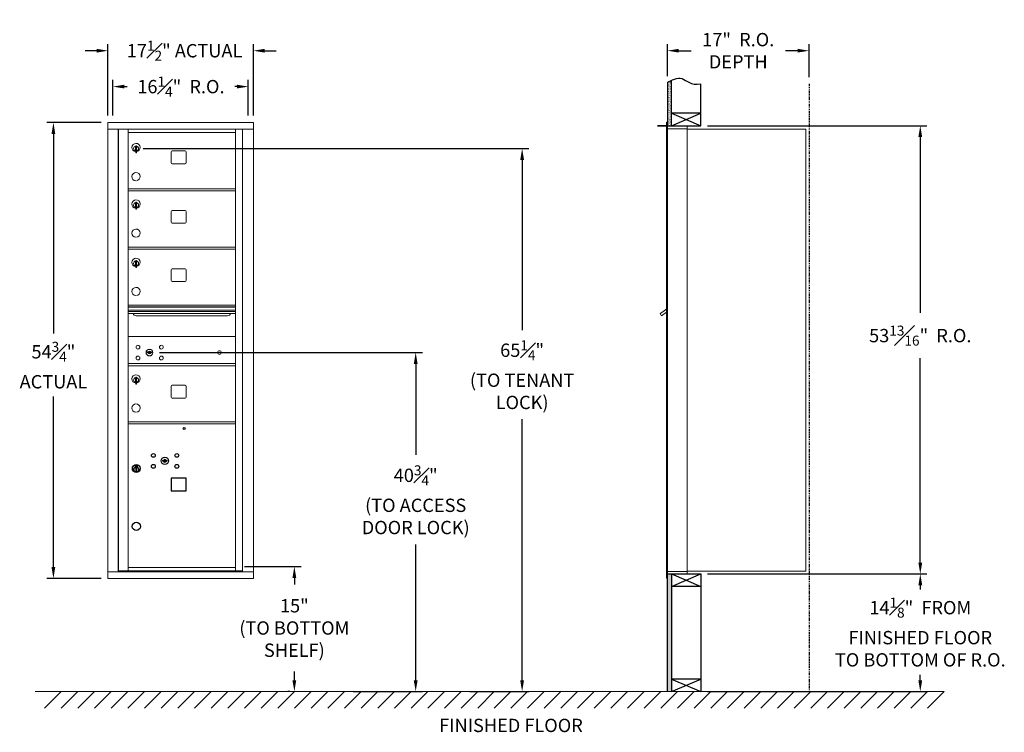
# Model space of a CAD drawing. Units: inches. Extents: x -101 to 350, y -6 to 179.
# Drawn here: x -3 to 115, y -6 to 80 of the extents above; entities that cross this region are included whole.
import ezdxf

# ---------------------------------------------------------------- set-up
doc = ezdxf.new("R2010")
doc.units = ezdxf.units.IN
doc.header["$LTSCALE"] = 0.5
doc.header["$MEASUREMENT"] = 0
doc.linetypes.add('PHANTOM2', pattern=[1.25, 0.625, -0.125, 0.125, -0.125, 0.125, -0.125])
doc.layers.add('DIM', color=7, linetype='Continuous')
doc.styles.get("Standard").update_dxf_attribs({"font": 'Gothic.ttf'})
doc.dimstyles.new('4C$0', dxfattribs={"dimscale": 16, "dimtxt": 0.1, "dimasz": 0.085, "dimexe": 0.05, "dimexo": 0.05, "dimgap": 0.09, "dimtad": 0, "dimtih": 1, "dimtoh": 1, "dimdec": 4, "dimzin": 0, "dimdsep": 46, "dimlunit": 5, "dimtxsty": 'Standard', "dimcen": 0.09, "dimadec": 0, "dimazin": 0, "dimtfac": 0.75, "dimtdec": 4, "dimtofl": 0, "dimtmove": 0, "dimatfit": 3, "dimfxl": 1, "dimfrac": 1, "dimtolj": 1, "dimtzin": 0, "dimarcsym": 0})

# ---------------------------------------------------------------- blocks, each defined once
blk = doc.blocks.new('*D1')
at = {"layer": 'Defpoints', "color": 0, "transparency": 16777216}
for p in [(78.81, 67.31), (105.17, 67.31), (78.81, 13.49)]:
    blk.add_point(p, dxfattribs=at)
at = {"layer": 'DIM', "color": 0, "lineweight": -2, "transparency": 16777216}
for p, q in [((79.61, 67.31), (105.97, 67.31)), ((105.17, 65.95), (105.17, 44.83)), ((105.17, 14.85), (105.17, 39.39)), ((79.61, 13.49), (105.97, 13.49))]:
    blk.add_line(p, q, dxfattribs=at)
at = {"layer": 'DIM', "color": 0, "transparency": 16777216}
for points in [[(104.94, 65.95), (105.4, 65.95), (105.17, 67.31)], [(104.94, 14.85), (105.4, 14.85), (105.17, 13.49)]]:
    blk.add_solid(points, dxfattribs=at)
at = {"layer": 'DIM', "color": 0, "transparency": 16777216, "insert": (105.17, 42.11), "char_height": 1.6, "attachment_point": 5}
blk.add_mtext('\\A1;53{\\H0.750000x;\\S13#16;}"  R.O.', dxfattribs=at)
blk = doc.blocks.new('*D2')
at = {"layer": 'Defpoints', "color": 0, "transparency": 16777216}
for p in [(11.05, 64.57), (50.27, -0.63), (57.36, -0.63)]:
    blk.add_point(p, dxfattribs=at)
at = {"layer": 'DIM', "color": 0, "lineweight": -2, "transparency": 16777216}
for p, q in [((11.85, 64.57), (58.16, 64.57)), ((57.36, 63.21), (57.36, 42.78)), ((57.36, 0.73), (57.36, 32.06)), ((51.07, -0.63), (58.16, -0.63))]:
    blk.add_line(p, q, dxfattribs=at)
at = {"layer": 'DIM', "color": 0, "transparency": 16777216}
for points in [[(57.13, 63.21), (57.59, 63.21), (57.36, 64.57)], [(57.13, 0.73), (57.59, 0.73), (57.36, -0.63)]]:
    blk.add_solid(points, dxfattribs=at)
at = {"layer": 'DIM', "color": 0, "transparency": 16777216, "insert": (57.36, 37.42), "char_height": 1.6, "attachment_point": 5}
blk.add_mtext('\\A1;65{\\H0.750000x;\\S1#4;}"  \\P(TO TENANT\\PLOCK)', dxfattribs=at)
blk = doc.blocks.new('*D3')
at = {"layer": 'Defpoints', "color": 0, "transparency": 16777216}
for p in [(23.21, 14.37), (30.01, -0.63), (30.27, -0.63)]:
    blk.add_point(p, dxfattribs=at)
at = {"layer": 'DIM', "color": 0, "lineweight": -2, "transparency": 16777216}
for p, q in [((24.01, 14.37), (30.81, 14.37)), ((30.01, 13.01), (30.01, 12.21)), ((30.01, 0.73), (30.01, 1.79)), ((29.47, -0.63), (29.21, -0.63))]:
    blk.add_line(p, q, dxfattribs=at)
at = {"layer": 'DIM', "color": 0, "transparency": 16777216}
for points in [[(29.78, 13.01), (30.24, 13.01), (30.01, 14.37)], [(29.78, 0.73), (30.24, 0.73), (30.01, -0.63)]]:
    blk.add_solid(points, dxfattribs=at)
at = {"layer": 'DIM', "color": 0, "transparency": 16777216, "insert": (30.01, 7), "char_height": 1.6, "attachment_point": 5}
blk.add_mtext('\\A1;15" \\P(TO BOTTOM\\PSHELF)', dxfattribs=at)
blk = doc.blocks.new('*D4')
at = {"layer": 'Defpoints', "color": 0, "transparency": 16777216}
for p in [(91.81, 76.32), (74.81, 72.48), (91.81, 72.36)]:
    blk.add_point(p, dxfattribs=at)
at = {"layer": 'DIM', "color": 0, "lineweight": -2, "transparency": 16777216}
for p, q in [((74.81, 73.28), (74.81, 77.12)), ((91.81, 73.16), (91.81, 77.12)), ((76.17, 76.32), (77.64, 76.32)), ((90.45, 76.32), (88.97, 76.32))]:
    blk.add_line(p, q, dxfattribs=at)
at = {"layer": 'DIM', "color": 0, "transparency": 16777216}
for points in [[(76.17, 76.55), (76.17, 76.1), (74.81, 76.32)], [(90.45, 76.55), (90.45, 76.1), (91.81, 76.32)]]:
    blk.add_solid(points, dxfattribs=at)
at = {"layer": 'DIM', "color": 0, "transparency": 16777216, "insert": (83.31, 76.32), "char_height": 1.6, "attachment_point": 5}
blk.add_mtext('\\A1;17"  R.O.\\PDEPTH', dxfattribs=at)
blk = doc.blocks.new('*D5')
at = {"layer": 'Defpoints', "color": 0, "transparency": 16777216}
for p in [(13.01, 40.07), (36.27, -0.63), (44.58, -0.63)]:
    blk.add_point(p, dxfattribs=at)
at = {"layer": 'DIM', "color": 0, "lineweight": -2, "transparency": 16777216}
for p, q in [((13.81, 40.07), (45.38, 40.07)), ((44.58, 38.71), (44.58, 27.79)), ((44.58, 0.73), (44.58, 17.02)), ((37.07, -0.63), (45.38, -0.63))]:
    blk.add_line(p, q, dxfattribs=at)
at = {"layer": 'DIM', "color": 0, "transparency": 16777216}
for points in [[(44.35, 38.71), (44.81, 38.71), (44.58, 40.07)], [(44.35, 0.73), (44.81, 0.73), (44.58, -0.63)]]:
    blk.add_solid(points, dxfattribs=at)
at = {"layer": 'DIM', "color": 0, "transparency": 16777216, "insert": (44.58, 22.4), "char_height": 1.6, "attachment_point": 5}
blk.add_mtext('\\A1;40{\\H0.750000x;\\S3#4;}" \\P(TO ACCESS\\PDOOR LOCK)', dxfattribs=at)
blk = doc.blocks.new('*D9')
at = {"layer": 'Defpoints', "color": 0, "transparency": 16777216}
for p in [(25.1, 76.32), (7.62, 67.74), (25.1, 67.74)]:
    blk.add_point(p, dxfattribs=at)
at = {"layer": 'DIM', "color": 0, "lineweight": -2, "transparency": 16777216}
for p, q in [((7.62, 68.54), (7.62, 77.12)), ((25.1, 68.54), (25.1, 77.12)), ((6.26, 76.32), (4.9, 76.32)), ((26.46, 76.32), (27.82, 76.32))]:
    blk.add_line(p, q, dxfattribs=at)
at = {"layer": 'DIM', "color": 0, "transparency": 16777216}
for points in [[(6.26, 76.55), (6.26, 76.09), (7.62, 76.32)], [(26.46, 76.55), (26.46, 76.09), (25.1, 76.32)]]:
    blk.add_solid(points, dxfattribs=at)
at = {"layer": 'DIM', "color": 0, "transparency": 16777216, "insert": (16.83, 76.32), "char_height": 1.6, "attachment_point": 5}
blk.add_mtext('\\A1;17{\\H0.750000x;\\S1#2;}" ACTUAL', dxfattribs=at)
blk = doc.blocks.new('*D10')
at = {"layer": 'Defpoints', "color": 0, "transparency": 16777216}
for p in [(24.48, 72.01), (8.23, 67.74), (24.48, 67.74)]:
    blk.add_point(p, dxfattribs=at)
at = {"layer": 'DIM', "color": 0, "lineweight": -2, "transparency": 16777216}
for p, q in [((8.23, 68.54), (8.23, 72.81)), ((24.48, 68.54), (24.48, 72.81)), ((9.59, 72.01), (9.93, 72.01)), ((23.12, 72.01), (22.86, 72.01))]:
    blk.add_line(p, q, dxfattribs=at)
at = {"layer": 'DIM', "color": 0, "transparency": 16777216}
for points in [[(9.59, 72.24), (9.59, 71.79), (8.23, 72.01)], [(23.12, 72.24), (23.12, 71.79), (24.48, 72.01)]]:
    blk.add_solid(points, dxfattribs=at)
at = {"layer": 'DIM', "color": 0, "transparency": 16777216, "insert": (16.39, 72.01), "char_height": 1.6, "attachment_point": 5}
blk.add_mtext('\\A1;16{\\H0.750000x;\\S1#4;}"  R.O.', dxfattribs=at)
blk = doc.blocks.new('*D11')
at = {"layer": 'Defpoints', "color": 0, "transparency": 16777216}
for p in [(7.62, 67.7), (1.08, 12.95), (7.62, 12.95)]:
    blk.add_point(p, dxfattribs=at)
at = {"layer": 'DIM', "color": 0, "lineweight": -2, "transparency": 16777216}
for p, q in [((6.82, 67.7), (0.28, 67.7)), ((1.08, 66.34), (1.08, 42.37)), ((1.08, 14.31), (1.08, 34.78)), ((6.82, 12.95), (0.28, 12.95))]:
    blk.add_line(p, q, dxfattribs=at)
at = {"layer": 'DIM', "color": 0, "transparency": 16777216}
for points in [[(0.85, 66.34), (1.3, 66.34), (1.08, 67.7)], [(0.85, 14.31), (1.3, 14.31), (1.08, 12.95)]]:
    blk.add_solid(points, dxfattribs=at)
at = {"layer": 'DIM', "color": 0, "transparency": 16777216, "insert": (1.08, 38.57), "char_height": 1.6, "attachment_point": 5}
blk.add_mtext('\\A1;54{\\H0.750000x;\\S3#4;}" \\PACTUAL', dxfattribs=at)
blk = doc.blocks.new('*D22')
at = {"layer": 'Defpoints', "color": 0, "transparency": 16777216}
for p in [(78.81, 13.49), (105.17, 13.49), (78.81, -0.63)]:
    blk.add_point(p, dxfattribs=at)
at = {"layer": 'DIM', "color": 0, "lineweight": -2, "transparency": 16777216}
for p, q in [((79.61, 13.49), (105.97, 13.49)), ((105.17, 12.13), (105.17, 11.64)), ((105.17, 0.73), (105.17, 1.38)), ((79.61, -0.63), (105.97, -0.63))]:
    blk.add_line(p, q, dxfattribs=at)
at = {"layer": 'DIM', "color": 0, "transparency": 16777216}
for points in [[(104.94, 12.13), (105.4, 12.13), (105.17, 13.49)], [(104.94, 0.73), (105.4, 0.73), (105.17, -0.63)]]:
    blk.add_solid(points, dxfattribs=at)
at = {"layer": 'DIM', "color": 0, "transparency": 16777216, "insert": (105.17, 6.51), "char_height": 1.6, "attachment_point": 5}
blk.add_mtext('\\A1;14{\\H0.750000x;\\S1#8;}"  FROM \\PFINISHED FLOOR\\PTO BOTTOM OF R.O.', dxfattribs=at)

msp = doc.modelspace()

# ---------------------------------------------------------------- hatches: boundary and pattern name
at = {"layer": 'DIM'}
h = msp.add_hatch(dxfattribs=at)
h.set_pattern_fill('AR-SAND', color=256, scale=0.1, style=0)
h.set_pattern_definition([(37.5, (-599.40017, -44.2528), (-0.006299336, 0.192682377), [0, -0.152, 0, -0.17, 0, -0.1625]), (7.5, (-599.40017, -44.2528), (0.17697767, 0.28221461), [0, -0.082, 0, -0.137, 0, -0.0525]), (327.5, (-599.52317, -44.2528), (0.311414186, 0.000565905), [0, -0.05, 0, -0.18, 0, -0.235]), (317.5, (-599.52317, -44.2528), (0.30061266, 0.08776756), [0, -0.025, 0, -0.118, 0, -0.135])])
h.paths.add_polyline_path([(75.30849, 72.778), (75.19479, 72.72346), (74.99092, 72.60661), (74.80849, 72.48474), (74.80849, 67.305), (75.30849, 67.305)])
h = msp.add_hatch(dxfattribs=at)
h.set_pattern_fill('AR-SAND', color=256, scale=0.1, style=0)
h.set_pattern_definition([(37.5, (-599.40017, -42.4928), (-0.006299336, 0.192682377), [0, -0.152, 0, -0.17, 0, -0.1625]), (7.5, (-599.40017, -42.4928), (0.17697767, 0.28221461), [0, -0.082, 0, -0.137, 0, -0.0525]), (327.5, (-599.52317, -42.4928), (0.311414186, 0.000565905), [0, -0.05, 0, -0.18, 0, -0.235]), (317.5, (-599.52317, -42.4928), (0.30061266, 0.08776756), [0, -0.025, 0, -0.118, 0, -0.135])])
h.paths.add_polyline_path([(74.80849, -0.635), (75.30849, -0.635), (75.30849, 13.4925), (74.80849, 13.4925)])

# ---------------------------------------------------------------- linework, layer by layer
at = {"color": 7, "linetype": 'Continuous', "lineweight": 15}
for p, q in [((25.10256, 67.69899), (7.61556, 67.69899)), ((7.61556, 67.69899), (7.61556, 66.89899)), ((25.10256, 67.69899), (25.10256, 66.89899)), ((74.70849, 67.7325), (74.70849, 66.9364)), ((74.79849, 67.7425), (74.71849, 67.7425)), ((74.80849, 66.9425), (74.80849, 67.7325)), ((7.61556, 66.89899), (25.10306, 66.89899)), ((7.61606, 66.89899), (7.61606, 13.749)), ((8.86256, 66.89899), (8.86256, 13.749)), ((8.89417, 13.874), (8.89417, 66.89899)), ((10.05456, 52.49899), (10.05456, 66.89899)), ((10.05456, 66.49899), (22.93956, 66.49899)), ((22.93956, 66.89899), (22.93956, 45.74963)), ((23.78474, 66.89899), (23.78474, 13.749)), ((25.10306, 13.749), (25.10306, 66.89899)), ((74.70849, 13.7925), (74.70849, 66.9425)), ((75.09099, 67.2425), (74.80849, 67.2425)), ((75.66599, 66.9425), (74.80849, 66.9425)), ((74.80849, 13.7925), (74.80849, 66.9425)), ((77.15849, 67.2425), (75.07459, 67.2425)), ((75.68849, 66.9425), (75.61849, 66.9425)), ((75.70349, 66.9425), (75.68849, 66.9425)), ((75.75349, 66.9425), (75.70349, 66.9425)), ((76.06099, 66.9425), (75.75349, 66.9425)), ((77.14849, 66.9425), (76.06099, 66.9425)), ((76.60349, 66.9425), (76.53349, 66.9425)), ((77.15849, 66.9425), (77.14849, 66.9425)), ((77.15849, 66.9525), (77.15849, 67.2425)), ((77.15849, 13.7925), (77.15849, 66.9425)), ((77.15849, 66.9025), (91.28849, 66.9025)), ((91.42849, 66.9025), (91.28849, 66.9025)), ((91.42849, 66.9025), (91.42849, 13.8125)), ((10.94956, 64.76762), (10.94956, 64.36762)), ((10.96956, 64.76762), (10.94956, 64.76762)), ((10.94956, 64.36762), (10.96956, 64.36762)), ((10.96956, 64.90762), (10.96956, 64.07762)), ((11.04956, 64.90762), (10.96956, 64.90762)), ((10.96956, 64.07762), (11.04956, 64.07762)), ((11.04956, 64.90762), (11.04956, 64.07762)), ((15.22006, 64.16899), (15.22006, 62.87899)), ((16.88506, 64.29399), (15.34506, 64.29399)), ((17.01006, 62.87899), (17.01006, 64.16899)), ((15.34506, 62.75399), (16.88506, 62.75399)), ((10.05456, 59.74899), (22.93956, 59.74899)), ((10.05456, 59.49899), (22.93956, 59.49899)), ((10.94956, 57.97799), (10.94956, 57.57799)), ((10.96956, 57.97799), (10.94956, 57.97799)), ((10.96956, 58.11799), (10.96956, 57.28799)), ((11.04956, 58.11799), (10.96956, 58.11799)), ((11.04956, 58.11799), (11.04956, 57.28799)), ((10.94956, 57.57799), (10.96956, 57.57799)), ((10.96956, 57.28799), (11.04956, 57.28799)), ((15.22006, 57.01899), (15.22006, 55.72899)), ((16.88506, 57.14399), (15.34506, 57.14399)), ((17.01006, 55.72899), (17.01006, 57.01899)), ((15.34506, 55.60399), (16.88506, 55.60399)), ((10.05456, 52.74899), (22.93956, 52.74899)), ((10.05456, 52.49899), (22.93956, 52.49899)), ((10.05456, 45.74963), (10.05456, 52.49899)), ((10.94956, 50.97799), (10.94956, 50.57799)), ((10.96956, 50.97799), (10.94956, 50.97799)), ((10.96956, 51.118), (10.96956, 50.28799)), ((11.04956, 51.118), (10.96956, 51.118)), ((11.04956, 51.118), (11.04956, 50.28799)), ((10.94956, 50.57799), (10.96956, 50.57799)), ((10.96956, 50.28799), (11.04956, 50.28799)), ((15.22006, 50.01899), (15.22006, 48.72899)), ((16.88506, 50.14399), (15.34506, 50.14399)), ((17.01006, 48.72899), (17.01006, 50.01899)), ((15.34506, 48.60399), (16.88506, 48.60399)), ((10.05456, 45.74963), (10.05456, 42.00027)), ((22.93956, 45.74963), (10.05456, 45.74963)), ((22.93956, 45.57563), (10.05456, 45.57563)), ((22.93956, 45.54304), (10.05456, 45.54304)), ((10.05456, 13.87399), (10.05456, 45.49964)), ((10.05456, 45.16963), (22.93956, 45.16963)), ((22.93956, 45.02463), (10.05456, 45.02463)), ((22.93956, 45.74963), (22.93956, 42.00027)), ((22.93956, 13.87399), (22.93956, 45.49964)), ((74.14764, 44.87179), (74.70849, 45.27112)), ((74.16455, 44.90839), (74.26637, 44.98089)), ((74.24694, 44.9916), (74.25854, 44.97531)), ((74.28611, 45.01949), (74.25477, 44.99718)), ((74.25477, 44.99718), (74.26637, 44.98089)), ((74.26637, 44.98089), (74.57186, 45.19839)), ((74.56026, 45.21468), (74.28611, 45.01949)), ((74.28611, 45.01949), (74.29771, 45.00319)), ((74.56026, 45.21468), (74.57186, 45.19839)), ((74.56809, 45.22026), (74.57969, 45.20396)), ((74.57186, 45.19839), (74.67368, 45.27089)), ((74.67368, 45.27089), (74.68528, 45.25459)), ((74.70849, 45.32022), (74.69467, 45.31038)), ((74.70849, 45.29096), (74.69467, 45.31038)), ((22.93956, 44.75988), (10.05456, 44.75988)), ((10.99706, 44.49463), (21.99706, 44.49463)), ((74.12444, 44.90438), (73.92078, 44.75938)), ((73.92078, 44.75938), (74.10928, 44.49463)), ((74.10928, 44.49463), (74.70849, 44.92126)), ((74.14764, 44.87179), (74.12444, 44.90438)), ((74.16455, 44.90839), (74.17615, 44.89209)), ((22.93956, 41.99963), (10.05456, 41.99963)), ((12.34814, 40.15585), (12.32306, 40.07463)), ((12.91306, 40.07463), (12.88799, 40.15585)), ((10.05456, 38.49963), (10.05456, 38.74963)), ((10.05456, 38.74963), (22.93956, 38.74963)), ((10.05456, 38.49963), (22.93956, 38.49963)), ((22.93956, 38.49963), (22.93956, 38.74963)), ((10.94957, 36.97863), (10.94957, 36.57863)), ((10.96957, 36.97863), (10.94957, 36.97863)), ((10.96957, 37.11863), (10.96957, 36.28863)), ((11.04956, 37.11863), (10.96957, 37.11863)), ((11.04956, 37.11863), (11.04956, 36.28863)), ((10.94957, 36.57863), (10.96957, 36.57863)), ((10.96957, 36.28863), (11.04956, 36.28863)), ((15.22006, 36.01963), (15.22006, 34.72963)), ((16.88506, 36.14463), (15.34506, 36.14463)), ((17.01006, 34.72963), (17.01006, 36.01963)), ((15.34506, 34.60463), (16.88506, 34.60463)), ((10.05457, 31.75026), (22.93956, 31.75026)), ((10.05457, 31.50026), (22.93956, 31.50026)), ((10.05457, 31.50026), (22.93957, 31.50026)), ((10.05456, 14.24963), (22.93956, 14.24963)), ((10.05456, 14.24962), (22.93956, 14.24962)), ((10.05456, 14.24899), (22.93956, 14.24899)), ((7.61556, 13.749), (23.70788, 13.749)), ((7.61556, 12.949), (7.61556, 13.749)), ((10.03956, 13.874), (8.89417, 13.874)), ((10.05456, 13.87399), (22.93956, 13.87399)), ((22.93956, 13.874), (23.78474, 13.874)), ((23.35256, 13.874), (23.35256, 13.749)), ((23.7113, 13.749), (25.10306, 13.749)), ((25.10256, 12.949), (25.10256, 13.749)), ((74.70849, 13.0025), (74.70849, 13.7925)), ((74.71849, 13.7925), (74.70849, 13.7925)), ((74.70849, 13.1175), (74.70849, 13.6275)), ((74.71849, 13.7925), (74.80849, 13.7925)), ((74.80849, 13.7925), (74.73849, 13.7925)), ((74.80849, 13.7925), (76.15373, 13.7925)), ((74.80849, 13.7925), (74.80849, 13.0025)), ((74.80849, 13.4925), (76.63599, 13.4925)), ((75.48599, 13.4925), (76.24099, 13.4925)), ((76.06099, 13.7925), (77.14849, 13.7925)), ((76.60349, 13.7925), (76.53349, 13.7925)), ((76.63599, 13.4925), (77.14849, 13.4925)), ((77.15849, 13.7925), (77.14849, 13.7925)), ((77.15849, 13.8125), (77.20349, 13.8125)), ((77.15849, 13.7925), (77.15849, 13.5025)), ((77.20349, 13.8125), (77.21149, 13.8125)), ((77.21149, 13.8125), (91.37049, 13.8125)), ((91.37049, 13.8125), (91.42849, 13.8125)), ((7.61556, 12.949), (25.10256, 12.949)), ((74.79849, 12.9925), (74.71849, 12.9925))]:
    msp.add_line(p, q, dxfattribs=at)
for p, q in [((74.80849, 67.305), (73.59573, 67.305)), ((74.80849, 67.2425), (73.62483, 67.2425)), ((74.80849, 13.4925), (74.80849, 67.305))]:
    msp.add_line(p, q)
at = {"color": 7, "linetype": 'Continuous'}
for p, q in [((10.88407, 26.55126), (10.88407, 26.38626)), ((11.16407, 26.56626), (10.89907, 26.56626)), ((10.89907, 26.37126), (11.16407, 26.37126)), ((10.92407, 26.54126), (10.92407, 26.39626)), ((10.97407, 26.54126), (10.92407, 26.54126)), ((10.92407, 26.39626), (10.94407, 26.39626)), ((10.94407, 26.53126), (10.94407, 26.5136)), ((10.97083, 26.53126), (10.94407, 26.53126)), ((10.94407, 26.5136), (10.97781, 26.48917)), ((10.94407, 26.50125), (10.97496, 26.47888)), ((10.94407, 26.39626), (10.94407, 26.50125)), ((10.9954, 26.51347), (10.97083, 26.53126)), ((11.00429, 26.51938), (10.97407, 26.54126)), ((10.98157, 26.21749), (10.99984, 26.22126)), ((11.08157, 26.22126), (10.98157, 26.22126)), ((10.98157, 26.22126), (10.98157, 25.82126)), ((11.02907, 26.46112), (11.02907, 26.46362)), ((11.02907, 26.46362), (11.03407, 26.46362)), ((11.02907, 26.42144), (11.02907, 26.45608)), ((11.02907, 26.41632), (11.03407, 26.41632)), ((11.02907, 26.41132), (11.02907, 26.41632)), ((11.03407, 26.46362), (11.03407, 26.46112)), ((11.03407, 26.45608), (11.03407, 26.42144)), ((11.03407, 26.41632), (11.03407, 26.41132)), ((11.05884, 26.41814), (11.08907, 26.39626)), ((11.06329, 26.22126), (11.08157, 26.21749)), ((11.06773, 26.42406), (11.09231, 26.40626)), ((11.08157, 25.82126), (11.08157, 26.22126)), ((11.11907, 26.42392), (11.08532, 26.44836)), ((11.11907, 26.43627), (11.08817, 26.45864)), ((11.08907, 26.39626), (11.13907, 26.39626)), ((11.09231, 26.40626), (11.11907, 26.40626)), ((11.11907, 26.54126), (11.11907, 26.43627)), ((11.13907, 26.54126), (11.11907, 26.54126)), ((11.11907, 26.40626), (11.11907, 26.42392)), ((11.13907, 26.39626), (11.13907, 26.54126)), ((11.17907, 26.38626), (11.17907, 26.55126)), ((14.18664, 27.15248), (14.16157, 27.07126)), ((14.75157, 27.07126), (14.72649, 27.15248)), ((10.99984, 25.82126), (10.98157, 25.82503)), ((10.98157, 25.82126), (11.08157, 25.82126)), ((11.08157, 25.82503), (11.06329, 25.82126))]:
    msp.add_line(p, q, dxfattribs=at)
at = {"linetype": 'Continuous', "lineweight": 15}
for p, q in [((74.80849, 13.4925), (77.14849, 13.4925)), ((-1.13028, -0.635), (108.02216, -0.635))]:
    msp.add_line(p, q, dxfattribs=at)
msp.add_lwpolyline([(15.21957, 23.46527), (17.00957, 23.46527), (17.00957, 25.00527), (15.21957, 25.00527)], close=True)
at = {"color": 7, "linetype": 'Continuous', "lineweight": 15}
for centre, radius in [((11.23206, 40.72863), 0.227), ((12.60706, 40.07263), 0.407), ((14.04406, 40.72863), 0.227), ((21.02306, 40.07263), 0.227), ((11.23206, 39.41663), 0.227), ((14.04406, 39.41663), 0.227)]:
    msp.add_circle(centre, radius, dxfattribs=at)
at = {"color": 7, "linetype": 'Continuous', "lineweight": 15, "extrusion": (-1.80881e-16, 3.40126e-31, -1)}
msp.add_circle((-12.61806, 40.07263), 0.3875, dxfattribs=at)
for centre, radius in [((16.78157, 30.95526), 0.117), ((11.03157, 19.20026), 0.495)]:
    msp.add_circle(centre, radius)
at = {"color": 7, "linetype": 'Continuous'}
for centre, radius in [((13.08157, 27.72526), 0.227), ((14.45657, 27.06926), 0.4375), ((15.89357, 27.72526), 0.227), ((11.03157, 26.15262), 0.475), ((11.03157, 26.15262), 0.47243), ((11.03157, 26.02126), 0.3), ((11.03157, 26.02126), 0.295), ((13.08157, 26.41326), 0.227), ((15.89357, 26.41326), 0.227)]:
    msp.add_circle(centre, radius, dxfattribs=at)
at = {"color": 7, "linetype": 'Continuous', "lineweight": 15}
for centre, radius, start, end in [((74.71849, 67.7325), 0.01, 90, 180), ((74.79849, 67.7325), 0.01, 0, 90), ((77.14849, 66.9525), 0.01, 270, 0), ((10.99956, 64.70072), 0.496, 275.7856114, 266.5323857), ((10.99956, 64.56762), 0.3, 95.7391705, 264.2608295), ((10.99956, 64.56762), 0.295, 95.8367796, 264.1632228), ((10.99956, 64.56762), 0.203, 99.8624892, 104.258993), ((10.99956, 64.56762), 0.195, 98.8498831, 104.8571655), ((10.99956, 64.56762), 0.195, 255.1428345, 261.1501169), ((10.99956, 64.56762), 0.203, 255.741007, 260.1375108), ((10.99956, 64.56762), 0.3, 279.5940682, 80.4059), ((10.99956, 64.56762), 0.295, 279.7582566, 80.2417434), ((15.34506, 64.16899), 0.125, 90, 180), ((16.88506, 64.16899), 0.125, 0, 90), ((15.34506, 62.87899), 0.125, 180, 270), ((16.88506, 62.87899), 0.125, 270, 0), ((10.99956, 61.20072), 0.496, 275.7856114, 266.5323857), ((10.99956, 57.91109), 0.496, 275.7856114, 266.5323857), ((10.99956, 57.77799), 0.3, 95.7391705, 264.2608295), ((10.99956, 57.77799), 0.295, 95.8367796, 264.1632228), ((10.99956, 57.77799), 0.203, 99.8624892, 104.258993), ((10.99956, 57.77799), 0.195, 98.8498831, 104.8571655), ((10.99956, 57.77799), 0.3, 279.5940682, 80.4059), ((10.99956, 57.77799), 0.295, 279.7582566, 80.2417434), ((10.99956, 57.77799), 0.195, 255.1428345, 261.1501169), ((10.99956, 57.77799), 0.203, 255.741007, 260.1375108), ((15.34506, 57.01899), 0.125, 90, 180), ((16.88506, 57.01899), 0.125, 0, 90), ((15.34506, 55.72899), 0.125, 180, 270), ((16.88506, 55.72899), 0.125, 270, 0), ((10.99956, 54.41109), 0.496, 275.7856114, 266.5323857), ((10.99956, 50.91109), 0.496, 275.7856114, 266.5323857), ((10.99956, 50.778), 0.3, 95.7391705, 264.2608295), ((10.99956, 50.778), 0.295, 95.8367796, 264.1632228), ((10.99956, 50.778), 0.203, 99.8624892, 104.258993), ((10.99956, 50.778), 0.195, 98.8498831, 104.8571655), ((10.99956, 50.778), 0.3, 279.5940682, 80.4059), ((10.99956, 50.778), 0.295, 279.7582566, 80.2417434), ((10.99956, 50.778), 0.195, 255.1428345, 261.1501169), ((10.99956, 50.778), 0.203, 255.741007, 260.1375108), ((15.34506, 50.01899), 0.125, 90, 180), ((16.88506, 50.01899), 0.125, 0, 90), ((15.34506, 48.72899), 0.125, 180, 270), ((16.88506, 48.72899), 0.125, 270, 0), ((10.99956, 47.41109), 0.496, 275.7856114, 266.5323857), ((10.99706, 44.86963), 0.375, 197.0177297, 270), ((21.99706, 44.86963), 0.375, 270, 342.9822703), ((12.61806, 40.07263), 0.1675, 19.6070567, 160.3929433), ((12.61806, 41.03013), 1, 252.8424626, 263.7093829), ((12.61806, 41.03013), 0.915, 252.8424626, 263.7093829), ((12.61806, 40.07263), 0.1675, 189.8980221, 350.1019779), ((12.52, 40.14052), 0.105, 263.7093738, 292.6173683), ((12.52, 40.14052), 0.02, 263.7093738, 292.6173683), ((12.61806, 39.90513), 0.235, 67.3826317, 112.6173683), ((12.61806, 39.90513), 0.15, 67.3826317, 112.6173683), ((12.71613, 40.14052), 0.105, 247.3826317, 276.2906262), ((12.71613, 40.14052), 0.02, 247.3826317, 276.2906262), ((12.61806, 41.03013), 0.915, 276.2906262, 287.1575088), ((12.61806, 41.03013), 1, 276.2906262, 287.1575088), ((10.99957, 36.91173), 0.496, 275.7856114, 266.5323857), ((10.99957, 36.77863), 0.3, 95.7391705, 264.2608295), ((10.99957, 36.77863), 0.295, 95.8367796, 264.1632228), ((10.99957, 36.77863), 0.203, 99.8624892, 104.258993), ((10.99957, 36.77863), 0.195, 98.8498831, 104.8571655), ((10.99957, 36.77863), 0.3, 279.5940682, 80.4059), ((10.99957, 36.77863), 0.295, 279.7582566, 80.2417434), ((10.99957, 36.77863), 0.195, 255.1428345, 261.1501169), ((10.99957, 36.77863), 0.203, 255.741007, 260.1375108), ((15.34506, 36.01963), 0.125, 90, 180), ((16.88506, 36.01963), 0.125, 0, 90), ((15.34506, 34.72963), 0.125, 180, 270), ((16.88506, 34.72963), 0.125, 270, 0), ((10.99957, 33.41173), 0.496, 275.7856114, 266.5323857), ((77.14849, 13.5025), 0.01, 270, 0), ((74.71849, 13.0025), 0.01, 180, 270), ((74.79849, 13.0025), 0.01, 270, 0)]:
    msp.add_arc(centre, radius, start, end, dxfattribs=at)
at = {"color": 7, "linetype": 'Continuous'}
for centre, radius, start, end in [((14.45657, 27.06926), 0.1675, 19.6070567, 160.3929433), ((10.89907, 26.55126), 0.015, 90, 180), ((10.89907, 26.38626), 0.015, 180, 270), ((11.03157, 26.46876), 0.0575, 169.8639962, 267.5080936), ((11.03157, 26.46876), 0.0575, 128.9708691, 159.2141998), ((11.03157, 26.46876), 0.0475, 291.5925162, 248.4074838), ((11.03157, 26.46876), 0.0575, 349.8639962, 118.3210727), ((11.03157, 26.43876), 0.0225, 96.3793702, 219.0228026), ((11.03157, 26.43876), 0.0175, 98.2132107, 261.7867893), ((11.03157, 26.43876), 0.0225, 320.9771974, 83.6206298), ((11.03157, 26.43876), 0.0175, 278.2132107, 81.7867893), ((11.03157, 26.46876), 0.0575, 272.4919064, 298.3210727), ((11.03157, 26.46876), 0.0575, 308.9708691, 339.2141998), ((11.16407, 26.55126), 0.015, 0, 90), ((11.16407, 26.38626), 0.015, 270, 0), ((14.45657, 28.02676), 1, 252.8424626, 263.7093829), ((14.45657, 28.02676), 0.915, 252.8424626, 263.7093829), ((14.45657, 27.06926), 0.1675, 189.8980221, 350.1019779), ((14.3585, 27.13715), 0.105, 263.7093738, 292.6173683), ((14.3585, 27.13715), 0.02, 263.7093738, 292.6173683), ((14.45657, 26.90176), 0.235, 67.3826317, 112.6173683), ((14.45657, 26.90176), 0.15, 67.3826317, 112.6173683), ((14.55463, 27.13715), 0.105, 247.3826317, 276.2906262), ((14.55463, 27.13715), 0.02, 247.3826317, 276.2906262), ((14.45657, 28.02676), 0.915, 276.2906262, 287.1575088), ((14.45657, 28.02676), 1, 276.2906262, 287.1575088)]:
    msp.add_arc(centre, radius, start, end, dxfattribs=at)
at = {"color": 7, "linetype": 'Continuous', "lineweight": 15}
for points in [[(74.24916, 44.99318), (74.24694, 44.9916)], [(74.56809, 45.22026), (74.56587, 45.21867)]]:
    msp.add_open_spline(points, degree=1, dxfattribs=at)
at = {"layer": 'DIM'}
for p, q in [((74.80849, 72.48474), (74.80849, 67.305)), ((75.30849, 67.305), (75.30849, 72.778)), ((78.80849, 67.305), (78.80849, 72.35719)), ((75.30849, 67.305), (78.80849, 68.805)), ((75.30849, 68.805), (78.80849, 67.305)), ((78.80849, 68.805), (75.30849, 68.805)), ((74.80849, 67.305), (78.80849, 67.305)), ((74.80849, 13.4925), (78.80849, 13.4925)), ((74.80849, -0.635), (74.80849, 13.4925)), ((75.30849, 13.4925), (78.80849, 11.9925)), ((75.30849, 11.9925), (78.80849, 13.4925)), ((75.30849, 13.4925), (75.30849, -0.635)), ((78.80849, 13.4925), (78.80849, -0.635)), ((78.80849, 11.9925), (75.30849, 11.9925)), ((78.80849, 0.865), (75.30849, 0.865)), ((75.30849, -0.635), (78.80849, 0.865)), ((75.30849, 0.865), (78.80849, -0.635)), ((2.02216, -0.635), (0.02216, -2.635)), ((4.02216, -0.635), (2.02216, -2.635)), ((6.02216, -0.635), (4.02216, -2.635)), ((8.02216, -0.635), (6.02216, -2.635)), ((10.02216, -0.635), (8.02216, -2.635)), ((12.02216, -0.635), (10.02216, -2.635)), ((14.02216, -0.635), (12.02216, -2.635)), ((16.02216, -0.635), (14.02216, -2.635)), ((18.02216, -0.635), (16.02216, -2.635)), ((20.02216, -0.635), (18.02216, -2.635)), ((22.02216, -0.635), (20.02216, -2.635)), ((24.02216, -0.635), (22.02216, -2.635)), ((26.02216, -0.635), (24.02216, -2.635)), ((28.02216, -0.635), (26.02216, -2.635)), ((30.02216, -0.635), (28.02216, -2.635)), ((32.02216, -0.635), (30.02216, -2.635)), ((34.02216, -0.635), (32.02216, -2.635)), ((36.02216, -0.635), (34.02216, -2.635)), ((38.02216, -0.635), (36.02216, -2.635)), ((40.02216, -0.635), (38.02216, -2.635)), ((42.02216, -0.635), (40.02216, -2.635)), ((44.02216, -0.635), (42.02216, -2.635)), ((46.02216, -0.635), (44.02216, -2.635)), ((48.02216, -0.635), (46.02216, -2.635)), ((50.02216, -0.635), (48.02216, -2.635)), ((52.02216, -0.635), (50.02216, -2.635)), ((54.02216, -0.635), (52.02216, -2.635)), ((56.02216, -0.635), (54.02216, -2.635)), ((58.02216, -0.635), (56.02216, -2.635)), ((60.02216, -0.635), (58.02216, -2.635)), ((62.02216, -0.635), (60.02216, -2.635)), ((64.02216, -0.635), (62.02216, -2.635)), ((66.02216, -0.635), (64.02216, -2.635)), ((68.02216, -0.635), (66.02216, -2.635)), ((70.02216, -0.635), (68.02216, -2.635)), ((72.02216, -0.635), (70.02216, -2.635)), ((74.02216, -0.635), (72.02216, -2.635)), ((76.02216, -0.635), (74.02216, -2.635)), ((78.02216, -0.635), (76.02216, -2.635)), ((80.02216, -0.635), (78.02216, -2.635)), ((82.02216, -0.635), (80.02216, -2.635)), ((84.02216, -0.635), (82.02216, -2.635)), ((86.02216, -0.635), (84.02216, -2.635)), ((88.02216, -0.635), (86.02216, -2.635)), ((90.02216, -0.635), (88.02216, -2.635)), ((92.02216, -0.635), (90.02216, -2.635)), ((94.02216, -0.635), (92.02216, -2.635)), ((96.02216, -0.635), (94.02216, -2.635)), ((98.02216, -0.635), (96.02216, -2.635)), ((100.02216, -0.635), (98.02216, -2.635)), ((102.02216, -0.635), (100.02216, -2.635)), ((104.02216, -0.635), (102.02216, -2.635)), ((106.02216, -0.635), (104.02216, -2.635)), ((108.02216, -0.635), (106.02216, -2.635))]:
    msp.add_line(p, q, dxfattribs=at)
at = {"layer": 'DIM', "linetype": 'PHANTOM2'}
msp.add_line((91.80849, 72.35719), (91.80849, -0.635), dxfattribs=at)
at = {"layer": 'DIM'}
msp.add_lwpolyline([(74.80849, 72.48474), (74.99092, 72.60661), (75.19479, 72.72346), (75.41486, 72.82902), (75.64587, 72.91702), (75.88257, 72.98119), (76.1197, 73.01526), (76.352, 73.01295), (76.57423, 72.968), (76.78396, 72.8781), (76.99009, 72.75689), (77.20436, 72.62194), (77.4385, 72.49087), (77.70425, 72.38126), (78.01334, 72.31072), (78.37751, 72.29683), (78.80849, 72.35719)], dxfattribs=at)

# ---------------------------------------------------------------- texts
at = {"layer": 'DIM', "insert": (56.02216, -3.89646), "char_height": 1.6, "width": 37.3429846, "attachment_point": 2}
msp.add_mtext('FINISHED FLOOR', dxfattribs=at)

# ---------------------------------------------------------------- dimensions: what is measured, and where the dimension line sits
at = {"layer": 'DIM'}
for base, p1, p2, text, override, picture, middle in [((91.80849, 76.32464), (74.80849, 72.48474), (91.80849, 72.35719), '<> R.O.\\PDEPTH', {"dimpost": '<>" '}, '*D4', (83.30849, 76.32464)), ((25.10256, 76.32114), (7.61556, 67.73899), (25.10256, 67.73899), '<>ACTUAL', {"dimpost": '" '}, '*D9', (16.82734, 76.32114)), ((24.48406, 72.01388), (8.23406, 67.73899), (24.48406, 67.73899), '<> R.O.', {"dimpost": '" '}, '*D10', (16.39031, 72.01388))]:
    dim = msp.add_linear_dim(base=base, p1=p1, p2=p2, text=text, dimstyle='4C$0', override=override, dxfattribs=at)
    dim.commit()
    dim.dimension.update_dxf_attribs({"geometry": picture, "text_midpoint": middle, "dimtype": 160})
for base, p1, p2, text, override, picture, middle in [((1.07752, 12.949), (7.61556, 67.69899), (7.61556, 12.949), '<>\\PACTUAL', {"dimpost": '" '}, '*D11', (1.07752, 38.574)), ((105.16883, 67.305), (78.80849, 13.4925), (78.80849, 67.305), '<> R.O.', {"dimpost": '<>" ', "dimtp": 0.25}, '*D1', (105.16883, 42.1075)), ((57.36122, -0.635), (11.04956, 64.56762), (50.27127, -0.635), '<> \\P(TO TENANT\\PLOCK)', {"dimdec": 3, "dimpost": '<>" '}, '*D2', (57.36122, 37.41935)), ((44.57932, -0.635), (13.01406, 40.07263), (36.27127, -0.635), '<>\\P(TO ACCESS\\PDOOR LOCK)', {"dimdec": 3, "dimpost": '<>" '}, '*D5', (44.57932, 22.40278)), ((105.16883, 13.4925), (78.80849, -0.635), (78.80849, 13.4925), '<> FROM \\PFINISHED FLOOR\\PTO BOTTOM OF R.O.', {"dimpost": '<>" ', "dimtp": 0.25}, '*D22', (105.16883, 6.51436)), ((30.00851, -0.635), (23.21029, 14.365), (30.27127, -0.635), '<>\\P(TO BOTTOM\\PSHELF)', {"dimpost": '<>" '}, '*D3', (30.00851, 6.99779))]:
    dim = msp.add_linear_dim(base=base, p1=p1, p2=p2, angle=90, text=text, dimstyle='4C$0', override=override, dxfattribs=at)
    dim.commit()
    dim.dimension.update_dxf_attribs({"geometry": picture, "text_midpoint": middle, "dimtype": 160})

doc.saveas('drawing.dxf')
